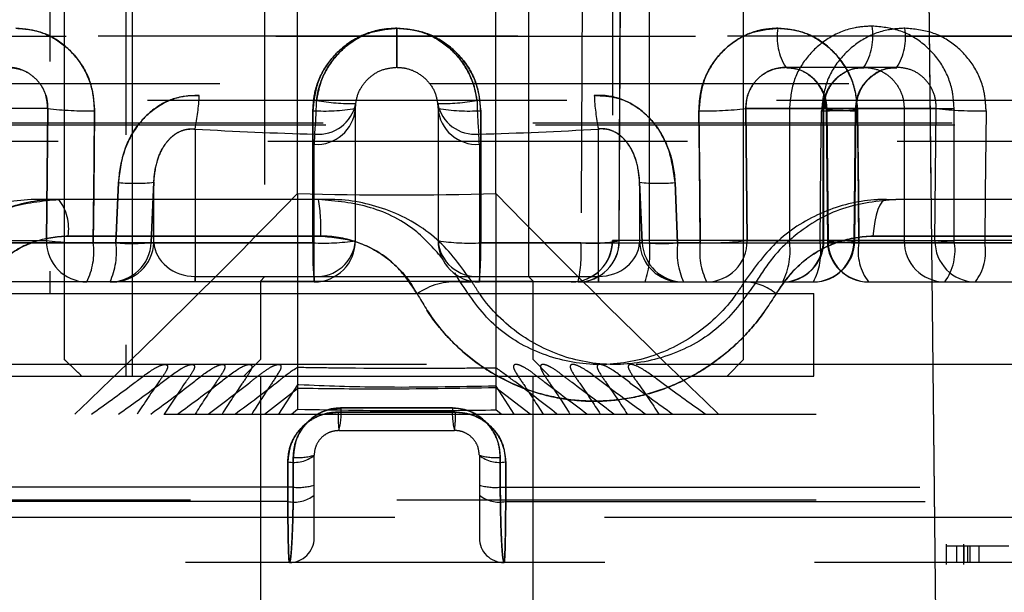
# Model space of a CAD drawing. Extents: x 300 to 4100, y 100 to 5860.
# Drawn here: x 2873 to 2932, y 2750 to 2785 of the extents above; entities that cross this region are included whole.
import ezdxf

# ---------------------------------------------------------------- set-up
doc = ezdxf.new("R2010")
doc.units = 0
doc.header["$LTSCALE"] = 20
doc.linetypes.add('HIDDEN', pattern=[1.905, 1.27, -0.635])
doc.layers.get('0').update_dxf_attribs({"linetype": 'CONTINUOUS'})

msp = doc.modelspace()

# ---------------------------------------------------------------- linework, layer by layer
at = {"color": 7, "linetype": 'HIDDEN'}
for p, q in [((2889.493, 2774.424), (2889.493, 2812.861)), ((2901.493, 2774.424), (2901.493, 2812.861)), ((2916.493, 2764.361), (2916.493, 2811.373)), ((2910.796, 2771.561), (2910.796, 2809.561)), ((2874.493, 2807.811), (2874.493, 2768.361)), ((2916.493, 2768.361), (2916.493, 2807.811)), ((2908.555, 2804.597), (2908.555, 2771.561)), ((2908.565, 2804.561), (2908.565, 2771.561)), ((2875.369, 2764.361), (2875.369, 2803.361)), ((2879.093, 2803.361), (2879.093, 2763.361)), ((2879.493, 2763.361), (2879.493, 2803.361)), ((2887.493, 2800.361), (2887.493, 2769.361)), ((2903.493, 2769.361), (2903.493, 2800.361)), ((2928.706, 2698.474), (2927.58, 2799.061)), ((2908.959, 2771.561), (2909.084, 2798.773)), ((2908.969, 2771.55), (2909.093, 2798.762)), ((2895.493, 2782.061), (2895.493, 2784.43)), ((2895.493, 2784.43), (2895.493, 2782.061)), ((2895.493, 2784.43), (2895.493, 2782.061)), ((2895.493, 2782.061), (2895.493, 2784.43)), ((2940.915, 2783.948), (2828.197, 2783.948)), ((2850.072, 2783.948), (2962.789, 2783.948)), ((2919.048, 2782.061), (2923.781, 2782.061)), ((2923.781, 2782.061), (2925.773, 2782.061)), ((2999.073, 2781.061), (2791.914, 2781.061)), ((2727.993, 2780.061), (3062.993, 2780.061)), ((2874.359, 2779.561), (2867.732, 2779.561)), ((2874.277, 2771.561), (2874.359, 2779.561)), ((2874.359, 2779.561), (2874.277, 2771.561)), ((2892.993, 2771.561), (2892.993, 2779.561)), ((2897.993, 2779.561), (2897.993, 2771.561)), ((2921.312, 2779.561), (2916.627, 2779.561)), ((2916.627, 2779.561), (2916.709, 2771.561)), ((2916.627, 2779.561), (2923.254, 2779.561)), ((2916.709, 2771.561), (2916.627, 2779.561)), ((2919.263, 2779.561), (2919.263, 2771.561)), ((2919.263, 2779.561), (2921.36, 2779.561)), ((2921.312, 2771.561), (2921.312, 2779.561)), ((2921.36, 2771.561), (2921.36, 2779.561)), ((2921.483, 2779.535), (2921.565, 2771.535)), ((2921.483, 2779.535), (2921.565, 2771.535)), ((2921.531, 2779.561), (2926.216, 2779.561)), ((2921.613, 2771.561), (2921.531, 2779.561)), ((2921.531, 2779.561), (2921.613, 2771.561)), ((2928.158, 2779.561), (2921.531, 2779.561)), ((2923.254, 2779.561), (2923.172, 2771.561)), ((2923.22, 2771.536), (2923.302, 2779.536)), ((2926.216, 2779.561), (2929.24, 2779.561)), ((2926.216, 2779.561), (2926.216, 2771.561)), ((2928.076, 2771.561), (2928.158, 2779.561)), ((2929.24, 2771.561), (2929.24, 2779.561)), ((3005.493, 2778.561), (2785.493, 2778.561)), ((2789.428, 2778.692), (3001.558, 2778.692)), ((2883.285, 2778.321), (2883.285, 2769.396)), ((2907.701, 2769.396), (2907.701, 2778.321)), ((3065.493, 2777.561), (2725.493, 2777.561)), ((2890.493, 2769.396), (2890.493, 2777.396)), ((2900.493, 2777.396), (2900.493, 2769.396)), ((2878.488, 2771.43), (2878.646, 2775.076)), ((2878.646, 2775.076), (2878.488, 2771.43)), ((2880.788, 2775.094), (2880.627, 2771.448)), ((2880.627, 2771.448), (2880.788, 2775.094)), ((2880.788, 2771.448), (2880.788, 2775.094)), ((2910.198, 2775.094), (2910.198, 2771.448)), ((2910.359, 2771.448), (2910.198, 2775.094)), ((2910.198, 2775.094), (2910.359, 2771.448)), ((2912.34, 2775.076), (2912.499, 2771.43)), ((2912.499, 2771.43), (2912.34, 2775.076)), ((2891.331, 2774.061), (2873.348, 2774.061)), ((2889.493, 2774.424), (2889.493, 2762.609)), ((2901.493, 2774.424), (2901.493, 2762.647)), ((2925.146, 2774.061), (2925.72, 2774.061)), ((2942.659, 2774.061), (2925.72, 2774.061)), ((2867.814, 2771.561), (2874.277, 2771.561)), ((2875.601, 2771.838), (2890.889, 2771.838)), ((2890.889, 2771.838), (2875.601, 2771.838)), ((2908.565, 2771.561), (2908.959, 2771.561)), ((2910.796, 2771.561), (2908.565, 2771.561)), ((2919.263, 2771.561), (2910.796, 2771.561)), ((2916.709, 2771.561), (2921.312, 2771.561)), ((2923.172, 2771.561), (2916.709, 2771.561)), ((2919.263, 2771.561), (2921.36, 2771.561)), ((2926.216, 2771.561), (2921.613, 2771.561)), ((2921.613, 2771.561), (2928.076, 2771.561)), ((2938.725, 2771.838), (2924.326, 2771.838)), ((2924.326, 2771.838), (2938.725, 2771.838)), ((2926.216, 2771.561), (2929.24, 2771.561)), ((2947.206, 2771.561), (2929.24, 2771.561)), ((2890.412, 2771.43), (2869.858, 2771.43)), ((2869.858, 2771.43), (2890.412, 2771.43)), ((2878.488, 2771.43), (2877.115, 2771.43)), ((2877.115, 2771.43), (2878.488, 2771.43)), ((2880.627, 2771.448), (2880.788, 2771.448)), ((2906.646, 2771.43), (2900.574, 2771.43)), ((2900.574, 2771.43), (2921.128, 2771.43)), ((2910.198, 2771.448), (2910.359, 2771.448)), ((2913.871, 2771.43), (2912.499, 2771.43)), ((2912.499, 2771.43), (2913.871, 2771.43)), ((2923.477, 2771.43), (2936.44, 2771.43)), ((2936.44, 2771.43), (2923.477, 2771.43)), ((2931.094, 2771.43), (2950.859, 2771.43)), ((2883.285, 2769.396), (2883.285, 2769.061)), ((2883.285, 2769.396), (2890.493, 2769.396)), ((2883.285, 2769.061), (2883.285, 2769.396)), ((2887.493, 2769.361), (2887.243, 2769.111)), ((2903.493, 2769.361), (2887.493, 2769.361)), ((2890.493, 2769.396), (2890.493, 2769.061)), ((2890.493, 2769.396), (2890.493, 2769.061)), ((2899.342, 2769.061), (2899.005, 2769.604)), ((2900.493, 2769.396), (2900.493, 2769.061)), ((2900.493, 2769.396), (2907.701, 2769.396)), ((2900.493, 2769.396), (2900.493, 2769.061)), ((2903.743, 2769.111), (2903.493, 2769.361)), ((2907.701, 2769.061), (2907.701, 2769.396)), ((2907.701, 2769.396), (2907.701, 2769.061)), ((2890.493, 2769.061), (2870.266, 2769.061)), ((2887.243, 2769.111), (2903.743, 2769.111)), ((2887.243, 2769.111), (2887.243, 2764.361)), ((2899.342, 2769.061), (2900.053, 2769.061)), ((2906.469, 2769.061), (2900.493, 2769.061)), ((2903.743, 2764.361), (2903.743, 2769.111)), ((2906.469, 2769.061), (2910.536, 2769.061)), ((2910.536, 2769.061), (2918.86, 2769.061)), ((2918.86, 2769.061), (2920.721, 2769.061)), ((2924.065, 2769.061), (2928.668, 2769.061)), ((2928.668, 2769.061), (2946.33, 2769.061)), ((2870.243, 2768.361), (2895.493, 2768.361)), ((2895.493, 2768.361), (2920.743, 2768.361)), ((2920.743, 2763.361), (2920.743, 2768.361)), ((2887.243, 2764.361), (2886.243, 2763.361)), ((2904.743, 2763.361), (2903.743, 2764.361)), ((2915.493, 2763.361), (2916.493, 2764.361)), ((2870.243, 2763.361), (2895.493, 2763.361)), ((2887.243, 2763.361), (2887.243, 2738.361)), ((2895.493, 2763.361), (2920.743, 2763.361)), ((2903.743, 2738.361), (2903.743, 2763.361)), ((2889.493, 2762.832), (2888.342, 2761.061)), ((2901.493, 2762.755), (2902.586, 2761.061)), ((2903.563, 2761.061), (2901.493, 2762.647)), ((2901.493, 2762.647), (2901.493, 2761.309)), ((2887.491, 2761.061), (2889.493, 2762.609)), ((2889.493, 2762.609), (2889.493, 2761.347)), ((2892.12, 2761.43), (2898.866, 2761.43)), ((2898.866, 2761.43), (2892.12, 2761.43)), ((2728.993, 2761.061), (2895.493, 2761.061)), ((2889.122, 2761.061), (2889.493, 2761.347)), ((2891.941, 2761.173), (2899.045, 2761.173)), ((2899.045, 2761.173), (2891.941, 2761.173)), ((2895.493, 2761.061), (3061.993, 2761.061)), ((2901.813, 2761.061), (2901.493, 2761.309)), ((2891.993, 2760.061), (2898.993, 2760.061)), ((2890.493, 2756.155), (2890.493, 2758.561)), ((2900.493, 2758.561), (2900.493, 2756.155)), ((2888.895, 2755.767), (2888.896, 2758.173)), ((2888.896, 2758.173), (2888.895, 2755.767)), ((2889.227, 2756.625), (2889.227, 2758.43)), ((2889.227, 2758.43), (2889.227, 2756.625)), ((2901.759, 2758.43), (2901.76, 2756.625)), ((2901.76, 2756.625), (2901.759, 2758.43)), ((2902.09, 2758.173), (2902.091, 2755.767)), ((2902.091, 2755.767), (2902.09, 2758.173)), ((2890.493, 2756.505), (2890.493, 2756.756)), ((2900.493, 2756.756), (2900.493, 2756.505)), ((2889.227, 2756.625), (2855.381, 2756.625)), ((2901.76, 2756.625), (2935.606, 2756.625)), ((2781.401, 2755.861), (2895.493, 2755.861)), ((2888.895, 2755.767), (2797.895, 2755.767)), ((2895.493, 2755.861), (3009.585, 2755.861)), ((2902.091, 2755.767), (2993.091, 2755.767)), ((3009.667, 2754.8), (2781.319, 2754.8)), ((2928.752, 2753.186), (2928.752, 2751.936)), ((2929.806, 2753.186), (2929.806, 2751.936)), ((2929.391, 2753.061), (2929.391, 2752.061)), ((2929.822, 2753.061), (2929.822, 2752.061)), ((2930.044, 2753.061), (2930.044, 2752.061)), ((2930.197, 2753.061), (2930.197, 2752.061)), ((2930.737, 2753.061), (2930.737, 2752.061)), ((3060.493, 2752.061), (2730.493, 2752.061))]:
    msp.add_line(p, q, dxfattribs=at)
at = {"color": 8, "linetype": 'CONTINUOUS'}
msp.add_line((2928.268, 2737.603), (2927.58, 2799.061), dxfattribs=at)
at = {"color": 7, "linetype": 'HIDDEN', "flags": 128}
for points in [[(2906.771, 2798.642), (2906.748, 2793.649), (2906.657, 2773.677), (2906.646, 2771.43)], [(2877.196, 2779.43), (2877.146, 2774.437), (2877.115, 2771.43)], [(2877.115, 2771.43), (2877.166, 2776.423), (2877.196, 2779.43)], [(2890.413, 2779.43), (2890.412, 2774.437), (2890.412, 2771.43)], [(2890.412, 2771.43), (2890.412, 2776.423), (2890.413, 2779.43)], [(2900.574, 2771.43), (2900.574, 2776.423), (2900.574, 2779.43)], [(2900.574, 2779.43), (2900.574, 2774.437), (2900.574, 2771.43)], [(2913.871, 2771.43), (2913.82, 2776.423), (2913.79, 2779.43)], [(2913.79, 2779.43), (2913.841, 2774.437), (2913.871, 2771.43)], [(2921.128, 2771.43), (2921.179, 2776.423), (2921.21, 2779.43)], [(2921.21, 2779.43), (2921.693, 2779.432), (2922.14, 2779.439), (2922.534, 2779.451), (2922.858, 2779.467), (2923.1, 2779.487), (2923.25, 2779.51), (2923.302, 2779.535), (2923.254, 2779.561)], [(2921.531, 2779.561), (2921.483, 2779.536), (2921.526, 2779.512), (2921.659, 2779.49), (2921.877, 2779.47), (2922.171, 2779.454), (2922.531, 2779.442), (2922.944, 2779.434), (2923.395, 2779.43)], [(2923.395, 2779.43), (2922.944, 2779.434), (2922.531, 2779.442), (2922.171, 2779.454), (2921.877, 2779.47), (2921.659, 2779.49), (2921.526, 2779.512), (2921.483, 2779.536), (2921.531, 2779.561)], [(2923.477, 2771.43), (2923.426, 2776.423), (2923.395, 2779.43)], [(2923.395, 2779.43), (2923.447, 2774.437), (2923.477, 2771.43)], [(2931.176, 2779.43), (2931.125, 2774.437), (2931.094, 2771.43)], [(2925.146, 2774.061), (2925.008, 2774.021), (2924.873, 2773.902), (2924.746, 2773.707), (2924.629, 2773.441), (2924.527, 2773.112), (2924.44, 2772.728), (2924.373, 2772.299), (2924.326, 2771.838)], [(2925.146, 2774.061), (2925.008, 2774.021), (2924.873, 2773.902), (2924.746, 2773.707), (2924.629, 2773.441), (2924.527, 2773.112), (2924.44, 2772.728), (2924.373, 2772.299), (2924.326, 2771.838)], [(2921.128, 2771.43), (2921.611, 2771.432), (2922.058, 2771.439), (2922.452, 2771.451), (2922.776, 2771.467), (2923.018, 2771.487), (2923.168, 2771.51), (2923.22, 2771.535), (2923.172, 2771.561)], [(2921.613, 2771.561), (2921.565, 2771.536), (2921.608, 2771.512), (2921.741, 2771.49), (2921.959, 2771.47), (2922.253, 2771.454), (2922.613, 2771.442), (2923.026, 2771.434), (2923.477, 2771.43)], [(2923.477, 2771.43), (2923.026, 2771.434), (2922.613, 2771.442), (2922.253, 2771.454), (2921.959, 2771.47), (2921.741, 2771.49), (2921.608, 2771.512), (2921.565, 2771.536), (2921.613, 2771.561)]]:
    msp.add_lwpolyline(points, dxfattribs=at)
at = {"color": 7, "linetype": 'HIDDEN'}
for centre, radius, start, end in [((2921.914, 2783.885), 3.397, 170.76263, 212.47165), ((2920.7, 2783.96), 3.62, 328.36083, 9.56078), ((2922.907, 2783.885), 3.397, 327.52835, 9.23737), ((2869.748, 2781.031), 13.806, 348.68107, 357.19578), ((2857.187, 2780.712), 33.454, 355.3738, 358.86274), ((2892.759, 2792.451), 12.583, 260.27571, 271.15241), ((2898.227, 2792.451), 12.583, 268.84759, 279.72429), ((2933.8, 2780.712), 33.454, 181.13726, 184.6262), ((2921.239, 2781.031), 13.806, 182.80422, 191.31893), ((2876.744, 2800.45), 21.025, 263.48652, 271.23315), ((2891.07, 2791.98), 12.567, 267.00188, 278.80318), ((2890.649, 2779.741), 2.351, 266.18874, 355.59805), ((2890.748, 2780.31), 2.306, 264.60308, 348.99947), ((2900.238, 2780.31), 2.306, 191.00053, 275.39692), ((2899.916, 2791.98), 12.567, 261.19682, 272.99812), ((2900.337, 2779.741), 2.351, 184.40195, 273.81126), ((2914.242, 2800.45), 21.025, 268.76685, 276.51348), ((2930.631, 2801.73), 22.307, 263.63514, 271.3997), ((2895.493, 2777.396), 5, 172.89807, 180), ((2895.493, 2777.396), 5, 0, 7.10193), ((2879.621, 2786.764), 11.728, 265.22834, 275.70926), ((2911.365, 2786.764), 11.728, 264.29074, 274.77166), ((2872.589, 2772.255), 3.041, 352.10929, 36.43605), ((2879.793, 2772.3), 11.106, 357.6146, 9.12545), ((2876.753, 2771.537), 2.476, 179.44961, 269.43882), ((2876.662, 2792.453), 21.027, 263.48685, 271.23347), ((2891.07, 2783.981), 12.568, 267.00178, 278.80279), ((2890.493, 2771.561), 2.5, 270, 0), ((2890.649, 2771.741), 2.351, 266.18874, 355.59805), ((2900.493, 2771.561), 2.5, 180, 270), ((2899.917, 2783.981), 12.568, 261.19721, 272.99822), ((2900.337, 2771.741), 2.351, 184.40195, 273.81126), ((2906.055, 2771.561), 2.5, 270, 0), ((2906.069, 2771.556), 2.495, 270.10943, 0.10901), ((2906.464, 2771.556), 2.495, 270.10943, 0.10901), ((2907.315, 2780.114), 8.709, 265.59394, 280.88083), ((2904.577, 2770.943), 6.249, 342.47618, 5.67768), ((2914.324, 2792.453), 21.027, 268.76653, 276.51315), ((2914.233, 2771.537), 2.476, 270.56118, 0.55039), ((2918.86, 2771.561), 2.5, 270, 0), ((2915.083, 2770.952), 4.225, 333.40517, 8.28535), ((2918.836, 2771.537), 2.476, 270.56118, 0.55039), ((2920.696, 2771.537), 2.476, 270.56118, 0.55039), ((2924.089, 2771.537), 2.476, 179.44961, 269.43882), ((2928.693, 2771.537), 2.476, 179.44961, 269.43882), ((2930.553, 2771.537), 2.476, 179.44961, 269.43882), ((2930.549, 2793.732), 22.308, 263.63529, 271.3999), ((2926.08, 2770.969), 3.216, 323.61214, 10.61356), ((2873.058, 2770.875), 4.095, 333.7081, 7.79329), ((2878.13, 2771.561), 2.5, 270.00924, 357.41263), ((2874.149, 2770.873), 4.374, 335.53706, 7.32465), ((2878.291, 2771.561), 2.5, 270.00924, 357.41263), ((2879.462, 2783.108), 11.719, 265.2314, 275.70741), ((2908.438, 2770.859), 18.035, 178.1846, 185.72106), ((2882.548, 2770.859), 18.035, 354.27894, 1.8154), ((2906.469, 2771.561), 2.5, 270, 359.73826), ((2898.327, 2770.862), 8.339, 347.52972, 3.90934), ((2912.695, 2771.561), 2.5, 182.58737, 269.99076), ((2912.856, 2771.561), 2.5, 182.58737, 269.99076), ((2911.524, 2783.108), 11.719, 264.29259, 274.7686), ((2916.837, 2770.873), 4.374, 172.67535, 204.46294), ((2917.928, 2770.875), 4.095, 172.20671, 206.2919), ((2920.721, 2771.561), 2.5, 270, 359.41391), ((2917.255, 2770.877), 3.912, 332.34685, 8.13068), ((2924.065, 2771.561), 2.5, 180.58628, 270), ((2926.398, 2770.897), 2.969, 169.6554, 218.19782), ((2928.096, 2770.894), 3.045, 322.99036, 10.13565), ((2899.046, 2765.044), 4.028, 85.79065, 125.14683), ((2916.509, 2766.081), 2.981, 49.21859, 89.48581), ((2888.121, 2761.111), 4.012, 344.83238, 4.57083), ((2902.865, 2761.111), 4.012, 175.42917, 195.16762), ((2898.906, 2760.941), 6.969, 178.09566, 187.25595), ((2892.08, 2760.941), 6.969, 352.74405, 1.90434), ((2889.291, 2760.027), 1.896, 257.97481, 309.34727), ((2889.508, 2761.906), 3.487, 265.38338, 286.41123), ((2901.695, 2760.027), 1.896, 230.65273, 282.02519), ((2901.478, 2761.906), 3.487, 253.58877, 274.61662), ((2889.508, 2760.104), 3.49, 265.38281, 286.40357), ((2901.479, 2760.104), 3.49, 253.59643, 274.61719), ((2889.291, 2757.622), 1.897, 257.97033, 309.34101), ((2901.696, 2757.622), 1.897, 230.65899, 282.02967), ((2888.993, 2753.561), 1.5, 270, 0), ((2901.993, 2753.561), 1.5, 180, 270)]:
    msp.add_arc(centre, radius, start, end, dxfattribs=at)
for centre, major_axis, ratio, start_param, end_param in [((2895.493, 2845.746), (117.365, 0), 0.577615, 4.608181, 4.670101), ((2895.493, 2845.746), (117.365, 0), 0.577615, 4.608181, 4.670101), ((2895.493, 2845.746), (117.365, 0), 0.577615, 4.754677, 4.816597), ((2895.493, 2845.746), (117.365, 0), 0.577615, 4.754677, 4.816597), ((2895.493, 2844.186), (105.089, 129.958), 0.250099, 4.234321, 4.357863), ((2895.493, 2837.838), (110, 0), 0.57735, 4.657816, 4.766962), ((2895.493, 2844.186), (-105.089, 129.958), 0.250099, 1.925323, 2.048864), ((2883.285, 2771.561), (2.5, 0), 0.866025, 3.193953, 4.712389), ((2883.285, 2771.561), (2.5, 0), 0.866025, 3.193953, 4.712389), ((2907.701, 2771.561), (2.5, 0), 0.866025, 4.712389, 6.230825)]:
    msp.add_ellipse(centre, major_axis=major_axis, ratio=ratio, start_param=start_param, end_param=end_param, dxfattribs=at)
for points, knots in [([(2877.196, 2779.43), (2877.177, 2779.8), (2877.127, 2780.727), (2876.563, 2782.13), (2875.485, 2783.399), (2874.048, 2784.264), (2872.965, 2784.375), (2872.425, 2784.43)], [0, 0, 0, 0, 0.1431313, 0.3592614, 0.5741071, 0.7875226, 1, 1, 1, 1]), ([(2872.425, 2784.43), (2872.78, 2784.406), (2873.674, 2784.344), (2875.026, 2783.742), (2876.238, 2782.61), (2877.054, 2781.112), (2877.149, 2779.992), (2877.196, 2779.43)], [0, 0, 0, 0, 0.1399514, 0.352897, 0.5672107, 0.7831519, 1, 1, 1, 1]), ([(2890.413, 2779.43), (2890.438, 2779.803), (2890.501, 2780.738), (2891.117, 2782.147), (2892.268, 2783.41), (2893.787, 2784.266), (2894.924, 2784.375), (2895.493, 2784.43)], [0, 0, 0, 0, 0.141705, 0.355465, 0.569615, 0.784451, 1, 1, 1, 1]), ([(2895.493, 2784.43), (2895.122, 2784.406), (2894.183, 2784.346), (2892.756, 2783.752), (2891.463, 2782.623), (2890.582, 2781.122), (2890.469, 2779.994), (2890.413, 2779.43)], [0, 0, 0, 0, 0.140793, 0.356838, 0.572245, 0.786479, 1, 1, 1, 1]), ([(2895.493, 2784.43), (2895.131, 2784.406), (2894.219, 2784.344), (2892.84, 2783.742), (2891.597, 2782.609), (2890.865, 2781.296), (2890.699, 2780.398), (2890.634, 2780.048)], [0, 0, 0, 0, 0.152023, 0.383335, 0.616134, 0.8507, 1, 1, 1, 1]), ([(2890.634, 2780.048), (2890.658, 2780.21), (2890.767, 2780.922), (2891.263, 2782.13), (2892.371, 2783.399), (2893.838, 2784.264), (2894.942, 2784.375), (2895.493, 2784.43)], [0, 0, 0, 0, 0.068735, 0.30363, 0.53713, 0.769075, 1, 1, 1, 1]), ([(2895.493, 2784.43), (2895.864, 2784.406), (2896.804, 2784.346), (2898.23, 2783.752), (2899.523, 2782.623), (2900.404, 2781.122), (2900.517, 2779.994), (2900.574, 2779.43)], [0, 0, 0, 0, 0.140793, 0.356838, 0.572245, 0.786479, 1, 1, 1, 1]), ([(2900.352, 2780.048), (2900.328, 2780.21), (2900.219, 2780.922), (2899.724, 2782.13), (2898.616, 2783.399), (2897.148, 2784.264), (2896.044, 2784.375), (2895.493, 2784.43)], [0, 0, 0, 0, 0.068735, 0.30363, 0.53713, 0.769075, 1, 1, 1, 1]), ([(2895.493, 2784.43), (2895.855, 2784.406), (2896.767, 2784.344), (2898.146, 2783.742), (2899.389, 2782.609), (2900.121, 2781.296), (2900.288, 2780.398), (2900.352, 2780.048)], [0, 0, 0, 0, 0.152023, 0.383335, 0.616134, 0.8507, 1, 1, 1, 1]), ([(2900.574, 2779.43), (2900.548, 2779.803), (2900.485, 2780.738), (2899.869, 2782.147), (2898.718, 2783.41), (2897.2, 2784.266), (2896.063, 2784.375), (2895.493, 2784.43)], [0, 0, 0, 0, 0.141705, 0.355465, 0.569615, 0.784451, 1, 1, 1, 1]), ([(2918.561, 2784.43), (2918.206, 2784.406), (2917.312, 2784.344), (2915.961, 2783.742), (2914.748, 2782.61), (2913.932, 2781.112), (2913.837, 2779.992), (2913.79, 2779.43)], [0, 0, 0, 0, 0.139951, 0.352897, 0.567211, 0.783152, 1, 1, 1, 1]), ([(2913.79, 2779.43), (2913.81, 2779.8), (2913.859, 2780.727), (2914.423, 2782.13), (2915.501, 2783.399), (2916.938, 2784.264), (2918.021, 2784.375), (2918.561, 2784.43)], [0, 0, 0, 0, 0.143131, 0.359261, 0.574107, 0.787523, 1, 1, 1, 1]), ([(2918.561, 2784.43), (2918.916, 2784.406), (2919.811, 2784.344), (2921.165, 2783.742), (2922.387, 2782.61), (2923.221, 2781.112), (2923.337, 2779.992), (2923.395, 2779.43)], [0, 0, 0, 0, 0.139951, 0.352897, 0.567211, 0.783152, 1, 1, 1, 1]), ([(2923.395, 2779.43), (2923.368, 2779.8), (2923.301, 2780.727), (2922.717, 2782.13), (2921.627, 2783.399), (2920.185, 2784.264), (2919.102, 2784.375), (2918.561, 2784.43)], [0, 0, 0, 0, 0.143131, 0.359261, 0.574107, 0.787523, 1, 1, 1, 1]), ([(2924.269, 2784.561), (2923.901, 2784.537), (2922.974, 2784.476), (2921.57, 2783.878), (2920.298, 2782.749), (2919.431, 2781.25), (2919.319, 2780.123), (2919.263, 2779.561)], [0, 0, 0, 0, 0.142546, 0.358589, 0.57349, 0.787125, 1, 1, 1, 1]), ([(2926.26, 2784.43), (2925.896, 2784.406), (2924.973, 2784.346), (2923.565, 2783.752), (2922.279, 2782.623), (2921.395, 2781.122), (2921.272, 2779.994), (2921.21, 2779.43)], [0, 0, 0, 0, 0.140793, 0.356838, 0.572245, 0.786479, 1, 1, 1, 1]), ([(2929.24, 2779.561), (2929.216, 2779.93), (2929.155, 2780.861), (2928.559, 2782.27), (2927.435, 2783.537), (2925.947, 2784.396), (2924.829, 2784.506), (2924.269, 2784.561)], [0, 0, 0, 0, 0.140186, 0.353617, 0.568091, 0.783668, 1, 1, 1, 1]), ([(2931.176, 2779.43), (2931.155, 2779.803), (2931.103, 2780.738), (2930.517, 2782.147), (2929.407, 2783.41), (2927.931, 2784.266), (2926.818, 2784.375), (2926.26, 2784.43)], [0, 0, 0, 0, 0.141705, 0.355465, 0.569615, 0.784451, 1, 1, 1, 1]), ([(2871.938, 2782.061), (2872.214, 2782.033), (2872.765, 2781.978), (2873.497, 2781.547), (2874.046, 2780.913), (2874.33, 2780.21), (2874.351, 2779.746), (2874.359, 2779.561)], [0, 0, 0, 0, 0.214388, 0.428796, 0.643275, 0.85797, 1, 1, 1, 1]), ([(2874.359, 2779.561), (2874.337, 2779.842), (2874.294, 2780.403), (2873.88, 2781.153), (2873.263, 2781.718), (2872.575, 2782.018), (2872.119, 2782.049), (2871.938, 2782.061)], [0, 0, 0, 0, 0.215176, 0.429974, 0.644398, 0.858739, 1, 1, 1, 1]), ([(2892.993, 2779.561), (2893.006, 2779.747), (2893.037, 2780.214), (2893.338, 2780.917), (2893.903, 2781.549), (2894.651, 2781.978), (2895.213, 2782.034), (2895.493, 2782.061)], [0, 0, 0, 0, 0.143006, 0.358406, 0.572998, 0.7867, 1, 1, 1, 1]), ([(2895.493, 2782.061), (2895.676, 2782.049), (2896.139, 2782.019), (2896.843, 2781.72), (2897.478, 2781.155), (2897.91, 2780.406), (2897.965, 2779.843), (2897.993, 2779.561)], [0, 0, 0, 0, 0.139261, 0.353679, 0.568985, 0.784534, 1, 1, 1, 1]), ([(2916.627, 2779.561), (2916.649, 2779.842), (2916.692, 2780.403), (2917.106, 2781.153), (2917.724, 2781.718), (2918.412, 2782.018), (2918.867, 2782.049), (2919.048, 2782.061)], [0, 0, 0, 0, 0.215176, 0.429974, 0.644398, 0.858739, 1, 1, 1, 1]), ([(2919.048, 2782.061), (2918.773, 2782.033), (2918.222, 2781.978), (2917.489, 2781.547), (2916.941, 2780.913), (2916.656, 2780.21), (2916.636, 2779.746), (2916.627, 2779.561)], [0, 0, 0, 0, 0.214388, 0.428796, 0.643275, 0.85797, 1, 1, 1, 1]), ([(2919.048, 2782.061), (2919.324, 2782.033), (2919.875, 2781.978), (2920.613, 2781.547), (2921.173, 2780.913), (2921.477, 2780.21), (2921.516, 2779.746), (2921.531, 2779.561)], [0, 0, 0, 0, 0.214388, 0.428796, 0.643275, 0.85797, 1, 1, 1, 1]), ([(2919.109, 2782.038), (2919.343, 2782.02), (2919.86, 2781.981), (2920.587, 2781.55), (2921.159, 2780.869), (2921.463, 2780.144), (2921.452, 2779.692), (2921.448, 2779.535)], [0, 0, 0, 0, 0.191482, 0.424994, 0.655252, 0.879731, 1, 1, 1, 1]), ([(2921.312, 2779.561), (2921.34, 2779.842), (2921.395, 2780.404), (2921.823, 2781.153), (2922.45, 2781.718), (2923.144, 2782.018), (2923.6, 2782.049), (2923.781, 2782.061)], [0, 0, 0, 0, 0.21457, 0.429194, 0.643923, 0.858659, 1, 1, 1, 1]), ([(2921.381, 2779.553), (2921.392, 2779.799), (2921.418, 2780.339), (2921.812, 2781.093), (2922.434, 2781.69), (2923.134, 2782.029), (2923.597, 2782.027), (2923.784, 2782.027)], [0, 0, 0, 0, 0.183776, 0.4037, 0.625014, 0.848818, 1, 1, 1, 1]), ([(2925.773, 2782.061), (2925.594, 2782.049), (2925.138, 2782.019), (2924.438, 2781.72), (2923.798, 2781.155), (2923.354, 2780.406), (2923.288, 2779.843), (2923.254, 2779.561)], [0, 0, 0, 0, 0.139261, 0.353679, 0.568985, 0.784534, 1, 1, 1, 1]), ([(2923.315, 2779.527), (2923.336, 2779.793), (2923.379, 2780.353), (2923.806, 2781.122), (2924.451, 2781.711), (2925.152, 2782.035), (2925.6, 2782.029), (2925.774, 2782.027)], [0, 0, 0, 0, 0.198839, 0.418601, 0.638246, 0.859059, 1, 1, 1, 1]), ([(2923.781, 2782.061), (2924.056, 2782.033), (2924.607, 2781.978), (2925.336, 2781.547), (2925.885, 2780.913), (2926.175, 2780.21), (2926.205, 2779.746), (2926.216, 2779.561)], [0, 0, 0, 0, 0.21457, 0.429194, 0.643923, 0.858659, 1, 1, 1, 1]), ([(2928.158, 2779.561), (2928.15, 2779.747), (2928.13, 2780.214), (2927.852, 2780.917), (2927.316, 2781.549), (2926.596, 2781.978), (2926.047, 2782.034), (2925.773, 2782.061)], [0, 0, 0, 0, 0.143006, 0.358406, 0.572998, 0.7867, 1, 1, 1, 1]), ([(2878.646, 2775.076), (2878.738, 2775.79), (2878.909, 2777.108), (2879.895, 2778.809), (2881.236, 2779.939), (2882.557, 2780.366), (2883.304, 2780.358), (2883.537, 2780.356)], [0, 0, 0, 0, 0.267707, 0.493547, 0.718968, 0.912422, 1, 1, 1, 1]), ([(2883.537, 2780.356), (2883.061, 2780.337), (2882.109, 2780.3), (2880.804, 2779.622), (2879.732, 2778.555), (2878.951, 2777.082), (2878.688, 2775.853), (2878.65, 2775.155), (2878.646, 2775.076)], [0, 0, 0, 0, 0.177202, 0.355015, 0.536506, 0.737782, 0.970455, 1, 1, 1, 1]), ([(2912.34, 2775.076), (2912.248, 2775.79), (2912.077, 2777.108), (2911.091, 2778.809), (2909.751, 2779.939), (2908.429, 2780.366), (2907.682, 2780.358), (2907.449, 2780.356)], [0, 0, 0, 0, 0.267707, 0.493547, 0.718968, 0.912422, 1, 1, 1, 1]), ([(2907.449, 2780.356), (2907.925, 2780.337), (2908.877, 2780.3), (2910.182, 2779.622), (2911.254, 2778.555), (2912.035, 2777.082), (2912.298, 2775.853), (2912.336, 2775.155), (2912.34, 2775.076)], [0, 0, 0, 0, 0.177202, 0.355015, 0.536506, 0.737782, 0.970455, 1, 1, 1, 1]), ([(2880.788, 2775.094), (2880.832, 2775.538), (2880.911, 2776.329), (2881.347, 2777.278), (2881.804, 2777.812), (2882.221, 2778.122), (2882.584, 2778.275), (2882.966, 2778.341), (2883.166, 2778.329), (2883.285, 2778.321)], [0, 0, 0, 0, 0.303553, 0.54019, 0.677078, 0.753717, 0.870478, 0.923352, 1, 1, 1, 1]), ([(2880.788, 2775.094), (2880.79, 2775.143), (2880.809, 2775.577), (2880.934, 2776.326), (2881.321, 2777.238), (2881.74, 2777.751), (2882.151, 2778.074), (2882.429, 2778.219), (2882.857, 2778.335), (2883.099, 2778.327), (2883.285, 2778.321)], [0, 0, 0, 0, 0.034314, 0.297752, 0.510476, 0.686127, 0.718043, 0.845174, 0.880865, 1, 1, 1, 1]), ([(2910.198, 2775.094), (2910.154, 2775.538), (2910.075, 2776.329), (2909.64, 2777.278), (2909.182, 2777.812), (2908.765, 2778.122), (2908.402, 2778.275), (2908.02, 2778.341), (2907.82, 2778.329), (2907.701, 2778.321)], [0, 0, 0, 0, 0.303553, 0.54019, 0.677078, 0.753717, 0.870478, 0.923352, 1, 1, 1, 1]), ([(2910.198, 2775.094), (2910.196, 2775.143), (2910.177, 2775.577), (2910.052, 2776.326), (2909.665, 2777.238), (2909.246, 2777.751), (2908.835, 2778.074), (2908.558, 2778.219), (2908.13, 2778.335), (2907.888, 2778.327), (2907.701, 2778.321)], [0, 0, 0, 0, 0.0343136, 0.2977517, 0.510476, 0.6861269, 0.7180426, 0.8451736, 0.8808653, 1, 1, 1, 1]), ([(2873.348, 2774.061), (2872.236, 2773.952), (2870.014, 2773.734), (2867.539, 2772.254), (2865.867, 2770.626), (2865.215, 2769.589), (2864.883, 2769.061)], [0, 0, 0, 0, 0.32339, 0.646899, 0.820383, 1, 1, 1, 1]), ([(2875.036, 2774.061), (2874.784, 2774.055), (2873.506, 2774.023), (2871.241, 2773.428), (2868.614, 2771.718), (2867.522, 2769.945), (2866.977, 2769.061)], [0, 0, 0, 0, 0.074592, 0.378437, 0.690074, 1, 1, 1, 1]), ([(2866.977, 2769.061), (2867.114, 2769.322), (2867.72, 2770.474), (2869.278, 2772.217), (2871.949, 2773.768), (2874.008, 2773.963), (2875.036, 2774.061)], [0, 0, 0, 0, 0.088612, 0.390651, 0.695892, 1, 1, 1, 1]), ([(2898.309, 2770.413), (2897.806, 2771.003), (2896.618, 2772.395), (2893.94, 2773.755), (2891.817, 2773.959), (2890.758, 2774.061)], [0, 0, 0, 0, 0.269336, 0.635347, 1, 1, 1, 1]), ([(2900.053, 2769.061), (2899.395, 2769.978), (2898.079, 2771.811), (2895.091, 2773.532), (2892.727, 2774.043), (2891.469, 2774.059), (2891.331, 2774.061)], [0, 0, 0, 0, 0.31991, 0.639793, 0.96056, 1, 1, 1, 1]), ([(2925.146, 2774.061), (2924.893, 2774.055), (2923.609, 2774.023), (2921.272, 2773.428), (2918.45, 2771.718), (2917.173, 2769.945), (2916.536, 2769.061)], [0, 0, 0, 0, 0.074592, 0.378437, 0.690074, 1, 1, 1, 1]), ([(2925.72, 2774.061), (2924.624, 2773.952), (2922.433, 2773.734), (2919.944, 2772.254), (2918.251, 2770.626), (2917.586, 2769.589), (2917.248, 2769.061)], [0, 0, 0, 0, 0.32339, 0.646899, 0.820383, 1, 1, 1, 1]), ([(2875.601, 2771.838), (2874.892, 2771.769), (2873.467, 2771.632), (2871.646, 2770.539), (2870.613, 2769.32), (2870.223, 2768.52), (2870.134, 2768.338)], [0, 0, 0, 0, 0.301899, 0.605699, 0.909903, 1, 1, 1, 1]), ([(2870.134, 2768.338), (2870.489, 2768.955), (2871.197, 2770.185), (2872.981, 2771.393), (2874.545, 2771.811), (2875.427, 2771.833), (2875.601, 2771.838)], [0, 0, 0, 0, 0.313413, 0.624305, 0.925797, 1, 1, 1, 1]), ([(2890.889, 2771.838), (2891.617, 2771.769), (2893.079, 2771.632), (2895.022, 2770.539), (2896.167, 2769.32), (2896.623, 2768.52), (2896.727, 2768.338)], [0, 0, 0, 0, 0.301899, 0.605699, 0.909903, 1, 1, 1, 1]), ([(2896.727, 2768.338), (2896.319, 2768.955), (2895.507, 2770.185), (2893.594, 2771.393), (2891.967, 2771.811), (2891.067, 2771.833), (2890.889, 2771.838)], [0, 0, 0, 0, 0.313413, 0.624305, 0.925797, 1, 1, 1, 1]), ([(2924.326, 2771.838), (2923.621, 2771.769), (2922.206, 2771.632), (2920.255, 2770.539), (2919.065, 2769.32), (2918.569, 2768.52), (2918.456, 2768.338)], [0, 0, 0, 0, 0.3018995, 0.6056986, 0.9099033, 1, 1, 1, 1]), ([(2918.456, 2768.338), (2918.892, 2768.955), (2919.762, 2770.185), (2921.693, 2771.393), (2923.288, 2771.811), (2924.155, 2771.833), (2924.326, 2771.838)], [0, 0, 0, 0, 0.313413, 0.624305, 0.925797, 1, 1, 1, 1]), ([(2916.536, 2769.061), (2916.371, 2768.804), (2915.609, 2767.62), (2913.762, 2765.807), (2910.721, 2764.304), (2907.363, 2763.88), (2904.088, 2764.598), (2901.183, 2766.343), (2899.956, 2768.154), (2899.342, 2769.061)], [0, 0, 0, 0, 0.0441494, 0.2034646, 0.361953, 0.5202249, 0.6789075, 0.8390987, 1, 1, 1, 1]), ([(2917.248, 2769.061), (2916.6, 2768.142), (2915.304, 2766.304), (2912.352, 2764.573), (2909.049, 2763.874), (2905.678, 2764.332), (2902.651, 2765.878), (2900.887, 2767.694), (2900.179, 2768.855), (2900.053, 2769.061)], [0, 0, 0, 0, 0.1612285, 0.3224584, 0.4835306, 0.6440072, 0.8043822, 0.9653038, 1, 1, 1, 1]), ([(2896.727, 2768.338), (2897.083, 2767.741), (2897.803, 2766.531), (2899.248, 2764.984), (2900.933, 2763.681), (2902.798, 2762.707), (2904.818, 2762.066), (2906.894, 2761.789), (2909.011, 2761.877), (2911.069, 2762.324), (2913.047, 2763.124), (2914.861, 2764.239), (2916.484, 2765.655), (2917.664, 2767.056), (2918.249, 2768.003), (2918.456, 2768.338)], [0, 0, 0, 0, 0.0797491, 0.1617431, 0.240692, 0.3220087, 0.3998015, 0.4799795, 0.5575137, 0.6374321, 0.7154187, 0.7957484, 0.8746131, 0.955735, 1, 1, 1, 1]), ([(2918.456, 2768.338), (2918.065, 2767.733), (2917.283, 2766.524), (2915.764, 2764.97), (2914.031, 2763.678), (2912.121, 2762.698), (2910.085, 2762.067), (2907.99, 2761.787), (2905.887, 2761.881), (2903.835, 2762.328), (2901.898, 2763.131), (2900.119, 2764.25), (2898.567, 2765.664), (2897.451, 2767.064), (2896.917, 2768.003), (2896.727, 2768.338)], [0, 0, 0, 0, 0.08088, 0.161744, 0.241883, 0.322009, 0.400996, 0.479979, 0.558703, 0.63743, 0.716583, 0.795746, 0.875732, 0.955733, 1, 1, 1, 1]), ([(3049.688, 2764.061), (3049.454, 2764.061), (3049, 2764.061), (3047.345, 2764.061), (3045.195, 2764.061), (3042.644, 2764.061), (3039.856, 2764.061), (3036.955, 2764.061), (3034.061, 2764.061), (3031.271, 2764.061), (3028.568, 2764.061), (3024.502, 2764.061), (3018.533, 2764.061), (3010.082, 2764.061), (3000.655, 2764.061), (2990.358, 2764.061), (2979.324, 2764.061), (2967.646, 2764.061), (2955.414, 2764.061), (2942.721, 2764.061), (2929.664, 2764.061), (2916.341, 2764.061), (2902.854, 2764.061), (2889.304, 2764.061), (2875.793, 2764.061), (2862.423, 2764.061), (2849.296, 2764.061), (2836.508, 2764.061), (2824.158, 2764.061), (2812.335, 2764.061), (2801.13, 2764.061), (2790.626, 2764.061), (2780.914, 2764.061), (2772.116, 2764.061), (2764.322, 2764.061), (2758.898, 2764.061), (2755.23, 2764.061), (2752.795, 2764.061), (2750.299, 2764.061), (2747.753, 2764.061), (2745.257, 2764.061), (2742.928, 2764.061), (2740.888, 2764.061), (2739.31, 2764.061), (2738.318, 2764.061), (2738.274, 2764.061), (2738.255, 2764.061)], [0, 0, 0, 0, 0.02403, 0.046424, 0.067182, 0.0863, 0.103776, 0.119609, 0.133797, 0.146339, 0.157305, 0.167917, 0.194812, 0.222232, 0.250136, 0.278131, 0.306127, 0.334123, 0.362118, 0.390114, 0.418109, 0.446105, 0.4741, 0.502096, 0.530091, 0.558087, 0.586083, 0.614078, 0.642074, 0.670069, 0.698066, 0.726061, 0.754057, 0.781932, 0.80931, 0.836165, 0.846761, 0.857884, 0.87061, 0.88496, 0.900935, 0.918536, 0.937766, 0.958625, 0.981115, 1, 1, 1, 1]), ([(2876.414, 2763.361), (2876.105, 2763.656), (2875.757, 2763.989), (2875.408, 2764.323), (2875.369, 2764.361)], [0, 0, 0, 0, 0.885667, 1, 1, 1, 1]), ([(2877.019, 2761.061), (2877.84, 2761.644), (2879.071, 2762.519), (2880.498, 2763.644), (2881.154, 2764.001), (2881.432, 2764.073), (2881.57, 2764.049), (2881.624, 2763.964), (2881.61, 2763.835), (2881.47, 2763.538), (2880.781, 2762.593), (2880.216, 2761.728), (2879.781, 2761.061)], [0, 0, 0, 0, 0.318599, 0.477908, 0.543929, 0.583037, 0.61237, 0.634761, 0.657269, 0.67747, 0.751444, 1, 1, 1, 1]), ([(2878.651, 2761.061), (2879.477, 2761.648), (2880.715, 2762.529), (2882.149, 2763.659), (2882.799, 2764.007), (2883.07, 2764.074), (2883.204, 2764.047), (2883.255, 2763.96), (2883.238, 2763.83), (2883.085, 2763.511), (2882.394, 2762.568), (2881.831, 2761.704), (2881.411, 2761.061)], [0, 0, 0, 0, 0.320726, 0.481107, 0.545521, 0.584268, 0.613162, 0.635418, 0.657783, 0.677977, 0.760309, 1, 1, 1, 1]), ([(2880.595, 2761.061), (2881.426, 2761.666), (2882.674, 2762.573), (2884.1, 2763.726), (2884.709, 2764.027), (2884.941, 2764.075), (2885.058, 2764.037), (2885.097, 2763.944), (2885.071, 2763.808), (2884.893, 2763.457), (2884.226, 2762.525), (2883.675, 2761.668), (2883.285, 2761.061)], [0, 0, 0, 0, 0.327866, 0.491907, 0.545755, 0.583336, 0.610347, 0.632511, 0.654743, 0.675729, 0.770388, 1, 1, 1, 1]), ([(2882.225, 2761.061), (2883.061, 2761.669), (2884.315, 2762.582), (2885.748, 2763.739), (2886.351, 2764.031), (2886.577, 2764.075), (2886.691, 2764.034), (2886.727, 2763.939), (2886.699, 2763.803), (2886.517, 2763.449), (2885.854, 2762.52), (2885.303, 2761.665), (2884.914, 2761.061)], [0, 0, 0, 0, 0.329829, 0.49488, 0.547209, 0.584562, 0.61125, 0.633308, 0.655427, 0.676431, 0.771596, 1, 1, 1, 1]), ([(2884.08, 2761.061), (2884.929, 2761.702), (2885.991, 2762.504), (2887.263, 2763.493), (2887.806, 2763.886), (2888.177, 2764.046), (2888.372, 2764.073), (2888.474, 2764.02), (2888.494, 2763.907), (2888.446, 2763.75), (2888.219, 2763.359), (2887.608, 2762.458), (2887.07, 2761.621), (2886.711, 2761.061)], [0, 0, 0, 0, 0.336064, 0.420078, 0.50485, 0.548104, 0.584095, 0.60958, 0.635244, 0.65737, 0.679731, 0.786086, 1, 1, 1, 1]), ([(2885.709, 2761.061), (2886.593, 2761.718), (2887.795, 2762.612), (2889.082, 2763.658), (2889.441, 2763.865), (2889.493, 2763.895)], [0, 0, 0, 0, 0.703237, 0.956491, 1, 1, 1, 1]), ([(2889.493, 2763.895), (2890.159, 2763.885), (2893.492, 2763.833), (2897.494, 2763.821), (2900.827, 2763.859), (2901.493, 2763.867)], [0, 0, 0, 0, 0.166643, 0.833346, 1, 1, 1, 1]), ([(2905.193, 2761.061), (2904.341, 2761.724), (2903.106, 2762.685), (2901.875, 2763.587), (2901.493, 2763.867)], [0, 0, 0, 0, 0.689415, 1, 1, 1, 1]), ([(2907.009, 2761.061), (2906.161, 2761.69), (2905.099, 2762.477), (2903.825, 2763.48), (2903.276, 2763.867), (2902.892, 2764.04), (2902.685, 2764.074), (2902.58, 2764.027), (2902.552, 2763.928), (2902.585, 2763.788), (2902.78, 2763.423), (2903.426, 2762.502), (2903.971, 2761.651), (2904.35, 2761.061)], [0, 0, 0, 0, 0.33387, 0.418267, 0.501516, 0.548374, 0.584986, 0.610869, 0.632881, 0.654934, 0.676421, 0.775394, 1, 1, 1, 1]), ([(2908.639, 2761.061), (2907.795, 2761.693), (2906.74, 2762.484), (2905.477, 2763.45), (2904.925, 2763.858), (2904.534, 2764.037), (2904.321, 2764.075), (2904.214, 2764.03), (2904.183, 2763.932), (2904.213, 2763.793), (2904.404, 2763.431), (2905.054, 2762.507), (2905.6, 2761.655), (2905.98, 2761.061)], [0, 0, 0, 0, 0.332048, 0.415058, 0.498514, 0.546803, 0.583647, 0.609813, 0.631925, 0.654083, 0.675542, 0.77397, 1, 1, 1, 1]), ([(2910.536, 2761.061), (2909.705, 2761.659), (2908.458, 2762.556), (2907.025, 2763.701), (2906.399, 2764.02), (2906.152, 2764.075), (2906.028, 2764.041), (2905.985, 2763.95), (2906.007, 2763.817), (2906.179, 2763.474), (2906.857, 2762.537), (2907.414, 2761.677), (2907.813, 2761.061)], [0, 0, 0, 0, 0.325409, 0.488174, 0.546391, 0.584408, 0.612082, 0.634217, 0.656438, 0.677009, 0.768579, 1, 1, 1, 1]), ([(2912.166, 2761.061), (2911.34, 2761.655), (2910.1, 2762.547), (2908.674, 2763.686), (2908.042, 2764.015), (2907.788, 2764.074), (2907.661, 2764.043), (2907.615, 2763.954), (2907.635, 2763.822), (2907.803, 2763.481), (2908.485, 2762.541), (2909.042, 2761.68), (2909.443, 2761.061)], [0, 0, 0, 0, 0.32337, 0.485099, 0.5449, 0.583186, 0.611236, 0.633492, 0.655839, 0.676404, 0.767506, 1, 1, 1, 1]), ([(2914.162, 2761.061), (2913.342, 2761.637), (2912.112, 2762.5), (2910.655, 2763.633), (2909.971, 2764.007), (2909.676, 2764.073), (2909.545, 2764.046), (2909.498, 2763.95), (2909.519, 2763.819), (2909.686, 2763.487), (2910.378, 2762.55), (2910.947, 2761.688), (2911.361, 2761.061)], [0, 0, 0, 0, 0.315774, 0.473661, 0.553875, 0.586563, 0.619505, 0.640914, 0.662421, 0.682166, 0.768682, 1, 1, 1, 1]), ([(2901.493, 2762.755), (2899.156, 2762.707), (2895.179, 2762.625), (2891.178, 2762.754), (2889.519, 2762.831), (2889.493, 2762.832)], [0, 0, 0, 0, 0.583721, 0.993517, 1, 1, 1, 1]), ([(2901.493, 2762.647), (2899.158, 2762.607), (2895.158, 2762.538), (2891.158, 2762.588), (2889.493, 2762.609)], [0, 0, 0, 0, 0.583833, 1, 1, 1, 1]), ([(2892.12, 2761.43), (2891.893, 2761.414), (2891.342, 2761.374), (2890.524, 2760.997), (2889.805, 2760.317), (2889.32, 2759.425), (2889.259, 2758.763), (2889.227, 2758.43)], [0, 0, 0, 0, 0.148165, 0.358639, 0.57006, 0.784272, 1, 1, 1, 1]), ([(2889.227, 2758.43), (2889.242, 2758.652), (2889.277, 2759.205), (2889.62, 2760.045), (2890.271, 2760.808), (2891.14, 2761.33), (2891.794, 2761.397), (2892.12, 2761.43)], [0, 0, 0, 0, 0.144494, 0.360068, 0.575122, 0.788418, 1, 1, 1, 1]), ([(2901.759, 2758.43), (2901.745, 2758.652), (2901.709, 2759.205), (2901.366, 2760.045), (2900.715, 2760.808), (2899.846, 2761.33), (2899.192, 2761.397), (2898.866, 2761.43)], [0, 0, 0, 0, 0.144494, 0.360068, 0.575122, 0.788418, 1, 1, 1, 1]), ([(2898.866, 2761.43), (2899.094, 2761.414), (2899.644, 2761.374), (2900.462, 2760.997), (2901.181, 2760.317), (2901.666, 2759.425), (2901.728, 2758.763), (2901.759, 2758.43)], [0, 0, 0, 0, 0.1481649, 0.3586385, 0.5700604, 0.7842722, 1, 1, 1, 1]), ([(2891.941, 2761.173), (2891.764, 2761.164), (2891.236, 2761.136), (2890.387, 2760.821), (2889.567, 2760.144), (2889.005, 2759.222), (2888.932, 2758.522), (2888.896, 2758.173)], [0, 0, 0, 0, 0.110244, 0.327578, 0.551519, 0.776136, 1, 1, 1, 1]), ([(2888.896, 2758.173), (2888.915, 2758.422), (2888.959, 2759.01), (2889.358, 2759.86), (2890.049, 2760.588), (2890.94, 2761.078), (2891.607, 2761.141), (2891.941, 2761.173)], [0, 0, 0, 0, 0.159931, 0.377534, 0.587514, 0.793357, 1, 1, 1, 1]), ([(2889.493, 2761.347), (2891.838, 2761.307), (2895.838, 2761.239), (2899.838, 2761.289), (2901.493, 2761.309)], [0, 0, 0, 0, 0.586331, 1, 1, 1, 1]), ([(2902.09, 2758.173), (2902.072, 2758.422), (2902.027, 2759.01), (2901.629, 2759.86), (2900.937, 2760.588), (2900.046, 2761.078), (2899.379, 2761.141), (2899.045, 2761.173)], [0, 0, 0, 0, 0.159931, 0.377534, 0.587514, 0.793357, 1, 1, 1, 1]), ([(2899.045, 2761.173), (2899.223, 2761.164), (2899.75, 2761.136), (2900.599, 2760.821), (2901.419, 2760.144), (2901.981, 2759.222), (2902.054, 2758.522), (2902.09, 2758.173)], [0, 0, 0, 0, 0.110244, 0.327578, 0.551519, 0.776136, 1, 1, 1, 1]), ([(2891.993, 2760.061), (2891.828, 2760.045), (2891.491, 2760.011), (2891.054, 2759.763), (2890.717, 2759.399), (2890.524, 2758.979), (2890.502, 2758.686), (2890.493, 2758.561)], [0, 0, 0, 0, 0.194834, 0.395494, 0.6079, 0.833492, 1, 1, 1, 1]), ([(2900.493, 2758.561), (2900.475, 2758.736), (2900.44, 2759.083), (2900.168, 2759.54), (2899.768, 2759.88), (2899.345, 2760.042), (2899.081, 2760.056), (2898.993, 2760.061)], [0, 0, 0, 0, 0.233149, 0.464659, 0.688205, 0.896594, 1, 1, 1, 1]), ([(2889.227, 2756.625), (2889.221, 2756.074), (2889.211, 2754.973), (2889.162, 2753.565), (2889.098, 2752.544), (2889.038, 2752.106), (2889.003, 2752.071), (2888.993, 2752.061)], [0, 0, 0, 0, 0.224964, 0.449518, 0.675178, 0.903144, 1, 1, 1, 1]), ([(2888.993, 2752.061), (2889.018, 2752.117), (2889.068, 2752.23), (2889.139, 2753.108), (2889.194, 2754.397), (2889.22, 2755.662), (2889.225, 2756.422), (2889.227, 2756.625)], [0, 0, 0, 0, 0.229922, 0.460068, 0.68965, 0.917198, 1, 1, 1, 1]), ([(2890.493, 2753.561), (2890.493, 2753.591), (2890.493, 2753.656), (2890.493, 2754.195), (2890.493, 2755.045), (2890.493, 2755.785), (2890.493, 2756.155)], [0, 0, 0, 0, 0.228154, 0.485692, 0.742838, 1, 1, 1, 1]), ([(2900.493, 2756.155), (2900.493, 2755.83), (2900.493, 2755.133), (2900.493, 2754.284), (2900.493, 2753.677), (2900.493, 2753.6), (2900.493, 2753.561)], [0, 0, 0, 0, 0.225142, 0.483228, 0.741619, 1, 1, 1, 1]), ([(2901.993, 2752.061), (2901.968, 2752.117), (2901.918, 2752.23), (2901.847, 2753.108), (2901.792, 2754.397), (2901.766, 2755.662), (2901.761, 2756.422), (2901.76, 2756.625)], [0, 0, 0, 0, 0.229922, 0.460068, 0.68965, 0.917198, 1, 1, 1, 1]), ([(2901.76, 2756.625), (2901.765, 2756.074), (2901.775, 2754.973), (2901.824, 2753.565), (2901.888, 2752.544), (2901.948, 2752.106), (2901.983, 2752.071), (2901.993, 2752.061)], [0, 0, 0, 0, 0.224964, 0.449518, 0.675178, 0.903144, 1, 1, 1, 1]), ([(2888.895, 2755.767), (2888.899, 2755.238), (2888.907, 2754.181), (2888.931, 2752.967), (2888.961, 2752.196), (2888.983, 2752.104), (2888.993, 2752.061)], [0, 0, 0, 0, 0.257295, 0.514481, 0.771958, 1, 1, 1, 1]), ([(2888.993, 2752.061), (2888.981, 2752.116), (2888.958, 2752.227), (2888.928, 2753.094), (2888.906, 2754.308), (2888.898, 2755.303), (2888.895, 2755.767)], [0, 0, 0, 0, 0.2582567, 0.516598, 0.7747375, 1, 1, 1, 1]), ([(2901.993, 2752.061), (2902.005, 2752.116), (2902.028, 2752.227), (2902.059, 2753.094), (2902.081, 2754.308), (2902.088, 2755.303), (2902.091, 2755.767)], [0, 0, 0, 0, 0.258257, 0.516598, 0.774738, 1, 1, 1, 1]), ([(2902.091, 2755.767), (2902.087, 2755.238), (2902.079, 2754.181), (2902.055, 2752.967), (2902.026, 2752.196), (2902.003, 2752.104), (2901.993, 2752.061)], [0, 0, 0, 0, 0.257295, 0.514481, 0.771958, 1, 1, 1, 1]), ([(2930.044, 2753.061), (2929.71, 2753.061), (2929.042, 2753.061), (2928.68, 2753.061), (2928.757, 2753.061), (2928.76, 2753.061)], [0, 0, 0, 0, 0.492578, 0.983817, 1, 1, 1, 1]), ([(2932.557, 2753.061), (2932.472, 2753.061), (2931.983, 2753.061), (2931.053, 2753.061), (2930.381, 2753.061), (2930.044, 2753.061)], [0, 0, 0, 0, 0.094787, 0.547195, 1, 1, 1, 1])]:
    msp.add_open_spline(points, degree=3, knots=knots, dxfattribs=at)

doc.saveas('drawing.dxf')
